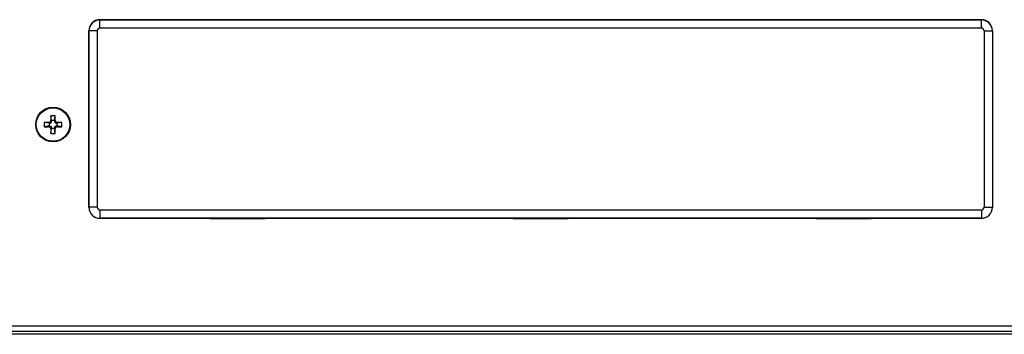
# Model space of a CAD drawing. Units: millimetres. Extents: x 0 to 139, y 247 to 485.
# Drawn here: x 40 to 58, y 388 to 394 of the extents above; entities that cross this region are included whole.
import ezdxf

# ---------------------------------------------------------------- set-up
doc = ezdxf.new("R2010")
doc.units = ezdxf.units.MM
doc.layers.add('GAIKEI', color=7, linetype='Continuous')

msp = doc.modelspace()

# ---------------------------------------------------------------- linework, layer by layer
at = {"layer": 'GAIKEI', "color": 1}
for points in [[(41.83164998, 393.65270781, 0.4142540292), (41.63167884, 393.45273667)], [(41.83343921, 393.65091711, 0.4140595732), (41.63346654, 393.45094444)], [(58.03010169, 393.45094444, 0.4140596039), (57.83012901, 393.65091711)], [(58.03188939, 393.4527367, 0.4142539525), (57.83191828, 393.65270781)], [(41.83344032, 393.50093614, 0.4142545148), (41.78344752, 393.4509434)], [(57.88012072, 393.45094334, 0.414254479), (57.83012798, 393.50093614)], [(41.02013889, 391.91219312, 0.0127331922), (40.94312119, 391.91219214)], [(40.90225308, 391.792243, 0.4078534298), (40.94210733, 391.83209737)], [(40.9565381, 391.68770608, 0.4152114811), (40.91669428, 391.72754964)], [(40.91669486, 391.77779072, 0.4143972211), (40.95656242, 391.8176587)], [(41.00677317, 391.81765827, 0.4143971905), (41.04664116, 391.77779072)], [(41.04664072, 391.72757396, 0.4143971598), (41.00677317, 391.68770597)], [(41.02123, 391.83209887, 0.407788097), (41.06108408, 391.79224454)], [(40.9421056, 391.6732658, 0.4077881377), (40.90225151, 391.71312014)], [(40.94319673, 391.59317156, 0.0127331966), (41.02021446, 391.59317254)], [(41.06108161, 391.71311938, 0.4078411396), (41.02122755, 391.67326511)], [(41.63167884, 390.25263063, 0.4142540292), (41.83164998, 390.0526595)], [(41.63346654, 390.25442287, 0.414059609), (41.83343923, 390.0544502)], [(41.78344752, 390.25442397, 0.4142544432), (41.83344025, 390.20443117)], [(57.83012791, 390.20443117, 0.4142545353), (57.88012072, 390.25442391)], [(57.83012898, 390.0544502, 0.4140595886), (58.03010169, 390.25442283)], [(57.83191823, 390.0526595, 0.4142540598), (58.03188939, 390.25263064)]]:
    msp.add_lwpolyline(points, format="xyb", dxfattribs=at)
for points in [[(41.83164837, 393.65270731), (43.83170526, 393.65270731)], [(41.83164837, 393.65270731), (41.83343679, 393.65091589)], [(57.83013144, 393.65091589), (41.83343679, 393.65091589)], [(41.83343679, 393.50093832), (41.83343679, 393.65091589)], [(43.83170526, 393.65270731), (43.83170526, 393.65218251)], [(43.83170526, 393.65218251), (44.8317184, 393.65218251)], [(44.8317184, 393.65270731), (49.33177754, 393.65270731)], [(44.8317184, 393.65270731), (44.8317184, 393.65218251)], [(49.33177754, 393.65270731), (49.33177754, 393.65218251)], [(49.33177754, 393.65218251), (50.33179069, 393.65218251)], [(50.33179069, 393.65270731), (54.83184983, 393.65270731)], [(50.33179069, 393.65270731), (50.33179069, 393.65218251)], [(54.83184983, 393.65270731), (54.83184983, 393.65218251)], [(54.83184983, 393.65218251), (55.83186298, 393.65218251)], [(55.83186298, 393.65270731), (57.83191986, 393.65270731)], [(55.83186298, 393.65270731), (55.83186298, 393.65218251)], [(57.83191986, 393.65270731), (57.83013144, 393.65091589)], [(57.83013144, 393.50093832), (57.83013144, 393.65091589)], [(41.63167634, 390.25263222), (41.63167634, 393.45273528)], [(41.63167634, 393.45273528), (41.63346476, 393.45094386)], [(41.63346476, 393.45094386), (41.63346476, 390.25442365)], [(41.78344833, 393.45094386), (41.63346476, 393.45094386)], [(41.78344833, 393.45094386), (41.78344833, 390.25442365)], [(57.83013144, 393.50093832), (41.83343679, 393.50093832)], [(57.8801199, 393.45094386), (58.03010347, 393.45094386)], [(57.8801199, 393.45094386), (57.8801199, 390.25442365)], [(58.03189189, 393.45273528), (58.03010347, 393.45094386)], [(58.03010347, 393.45094386), (58.03010347, 390.25442365)], [(58.03189189, 393.45273528), (58.03189189, 390.25263222)], [(40.94315409, 391.91219384), (40.94253768, 391.87230071), (40.94209828, 391.83209938)], [(40.95653927, 391.82388688), (40.94316029, 391.91219384)], [(41.00679633, 391.82388688), (41.0201753, 391.91219384)], [(41.02123732, 391.83209938), (41.02079791, 391.87230071), (41.0201815, 391.91219384)], [(40.8221565, 391.79119005), (40.82166809, 391.75268234), (40.8221565, 391.71417483)], [(40.90225395, 391.79224886), (40.86204962, 391.79180945), (40.8221565, 391.79119005)], [(40.91046326, 391.77781087), (40.8221565, 391.79119005)], [(40.91046326, 391.72755381), (40.8221565, 391.71417483)], [(40.91669494, 391.77781087), (40.90225395, 391.79224886)], [(40.90225395, 391.71311582), (40.91669494, 391.72755381)], [(40.91046326, 391.77781087), (40.91046326, 391.72755381)], [(40.91669494, 391.77781087), (40.91046326, 391.77781087)], [(40.91669494, 391.72755381), (40.91046326, 391.72755381)], [(40.95653927, 391.81765819), (40.94209828, 391.83209938)], [(40.95653927, 391.81765819), (40.95653927, 391.82388688)], [(41.00679633, 391.82388688), (40.95653927, 391.82388688)], [(41.02123732, 391.83209938), (41.00679633, 391.81765819)], [(41.00679633, 391.81765819), (41.00679633, 391.82388688)], [(41.06108164, 391.79224886), (41.04664065, 391.77781087)], [(41.05287233, 391.77781087), (41.04664065, 391.77781087)], [(41.05287233, 391.72755381), (41.04664065, 391.72755381)], [(41.04664065, 391.72755381), (41.06108164, 391.71311582)], [(41.14117909, 391.79119005), (41.05287233, 391.77781087)], [(41.05287233, 391.77781087), (41.05287233, 391.72755381)], [(41.14117909, 391.71417483), (41.05287233, 391.72755381)], [(41.14117909, 391.79119005), (41.10128617, 391.79180945), (41.06108164, 391.79224886)], [(41.14117909, 391.71417483), (41.1416675, 391.75268234), (41.14117909, 391.79119005)], [(40.8221565, 391.71417483), (40.86204962, 391.71355523), (40.90225395, 391.71311582)], [(40.94209828, 391.6732655), (40.95653927, 391.68770649)], [(40.94209828, 391.6732655), (40.94253768, 391.63306417), (40.94315409, 391.59317104)], [(40.94316029, 391.59317104), (40.95653927, 391.6814778)], [(40.95653927, 391.6814778), (40.95653927, 391.68770649)], [(41.00679633, 391.6814778), (40.95653927, 391.6814778)], [(41.00679633, 391.68770649), (41.02123732, 391.6732655)], [(41.00679633, 391.6814778), (41.00679633, 391.68770649)], [(41.0201753, 391.59317104), (41.00679633, 391.6814778)], [(41.0201815, 391.59317104), (41.02079791, 391.63306417), (41.02123732, 391.6732655)], [(41.06108164, 391.71311582), (41.10128617, 391.71355523), (41.14117909, 391.71417483)], [(41.63167634, 390.25263222), (41.63346476, 390.25442365)], [(41.78344833, 390.25442365), (41.63346476, 390.25442365)], [(41.83343679, 390.20442899), (41.83343679, 390.05445142)], [(57.83013144, 390.20442899), (41.83343679, 390.20442899)], [(57.83013144, 390.20442899), (57.83013144, 390.05445142)], [(57.8801199, 390.25442365), (58.03010347, 390.25442365)], [(58.03189189, 390.25263222), (58.03010347, 390.25442365)], [(41.83164837, 390.05266), (41.83343679, 390.05445142)], [(43.83170526, 390.05266), (41.83164837, 390.05266)], [(57.83013144, 390.05445142), (41.83343679, 390.05445142)], [(43.83170526, 390.05266), (43.83170526, 390.053185)], [(43.83170526, 390.053185), (44.8317184, 390.053185)], [(44.8317184, 390.05266), (44.8317184, 390.053185)], [(49.33177754, 390.05266), (44.8317184, 390.05266)], [(49.33177754, 390.05266), (49.33177754, 390.053185)], [(49.33177754, 390.053185), (50.33179069, 390.053185)], [(50.33179069, 390.05266), (50.33179069, 390.053185)], [(54.83184983, 390.05266), (50.33179069, 390.05266)], [(54.83184983, 390.05266), (54.83184983, 390.053185)], [(54.83184983, 390.053185), (55.83186298, 390.053185)], [(55.83186298, 390.05266), (55.83186298, 390.053185)], [(57.83191986, 390.05266), (55.83186298, 390.05266)], [(57.83191986, 390.05266), (57.83013144, 390.05445142)], [(23.18143384, 388.10263437), (64.98198324, 388.10263437)], [(64.88178052, 388.00263305), (23.28163656, 388.00263305)]]:
    msp.add_lwpolyline(points, dxfattribs=at)
at = {"layer": 'GAIKEI', "color": 7}
msp.add_lwpolyline([(64.88198193, 387.95263239), (23.28143516, 387.95263239)], dxfattribs=at)
at = {"layer": 'GAIKEI', "color": 1}
for radius in [0.31500415, 0.30363046]:
    msp.add_circle((40.9816678, 391.75268234), radius, dxfattribs=at)

doc.saveas('drawing.dxf')
